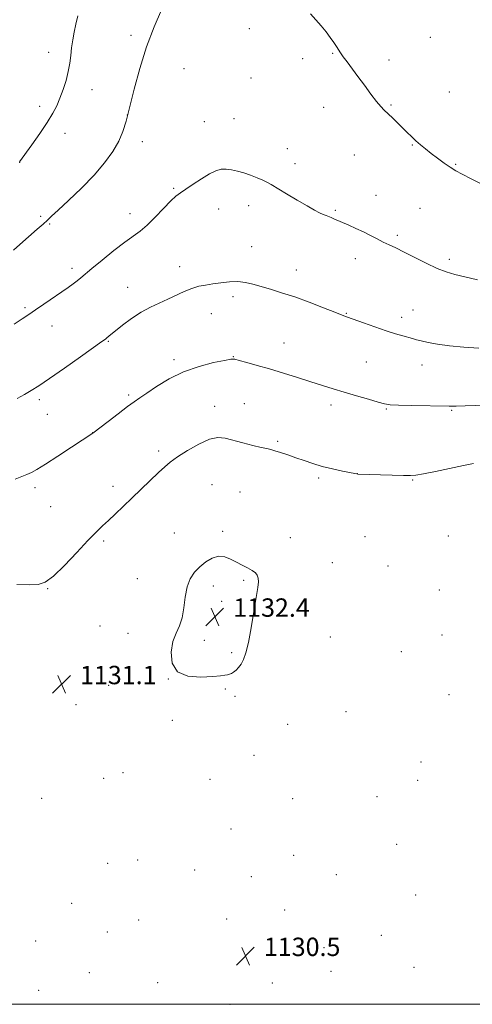
# Model space of a CAD drawing. Extents: x 2149800 to 2152700, y 334800 to 337700.
# Drawn here: x 2150769 to 2150966, y 336000 to 336429 of the extents above; entities that cross this region are included whole.
import ezdxf

# ---------------------------------------------------------------- set-up
doc = ezdxf.new("R2010")
doc.units = 0
doc.header["$MEASUREMENT"] = 0
for name, color, linetype, lineweight in [('DTM SPOT ELEVATION', 2, 'Continuous', 13), ('GRID LINE', 7, 'Continuous', 0), ('INDEX CONTOUR', 41, 'Continuous', 13), ('INTERMEDIATE CONTOUR', 44, 'Continuous', 0), ('SPOT ELEVATION', 7, 'Continuous', 0)]:
    doc.layers.add(name, color=color, linetype=linetype, lineweight=lineweight)
doc.styles.add('Style-ITALICS', font='ITALICS.shx')

# ---------------------------------------------------------------- blocks, each defined once
blk = doc.blocks.new('SPOT')
at = {"layer": 'SPOT ELEVATION'}
for p, q in [((-3.91, -3.91), (3.82, 3.81)), ((-1.65, 3.77), (1.72, -3.93))]:
    blk.add_line(p, q, dxfattribs=at)

msp = doc.modelspace()

# ---------------------------------------------------------------- linework, layer by layer
at = {"layer": 'DTM SPOT ELEVATION'}
for p in [(2150868.9, 336424.62, 1122.44), (2150817.42, 336421.8, 1121.86), (2150947.74, 336420.94, 1120.76), (2150781.65, 336414.34, 1119.31), (2150892.16, 336411.61, 1122.36), (2150905.29, 336413.86, 1122.09), (2150929.74, 336410.99, 1121.5), (2150840.52, 336407.3, 1122.38), (2150869.66, 336403.22, 1122.67), (2150800.53, 336398.13, 1120.73), (2150956.02, 336397.12, 1120.99), (2150777.68, 336390.83, 1119.55), (2150901.32, 336390.38, 1122.61), (2150930.65, 336391.42, 1121.87), (2150815.92, 336387.02, 1122), (2150862.27, 336385.53, 1123.21), (2150849.31, 336384.2, 1123.15), (2150788.78, 336379.15, 1120.57), (2150822.35, 336375.47, 1122.52), (2150885.55, 336372.5, 1123.36), (2150939.91, 336374.04, 1122.09), (2150914.69, 336369.61, 1122.85), (2150769.01, 336366.48, 1120.01), (2150888.84, 336365.87, 1123.5), (2150958.73, 336365.65, 1121.87), (2150836.05, 336355.18, 1123.85), (2150924.09, 336352.12, 1123.19), (2150855.6, 336346.21, 1124.66), (2150868.62, 336347.65, 1124.49), (2150906.36, 336345.66, 1123.82), (2150943.32, 336346.41, 1123.15), (2150778.15, 336342.97, 1121.76), (2150817.03, 336344.17, 1123.4), (2150782.1, 336339.63, 1122.13), (2150933.34, 336334.69, 1123.72), (2150870.05, 336329.71, 1125.18), (2150915.16, 336324.49, 1124.6), (2150956.04, 336324.25, 1123.63), (2150791.8, 336320.32, 1123.58), (2150838.6, 336321.09, 1125.4), (2150889.36, 336319.59, 1125.37), (2150816.07, 336312.13, 1125.25), (2150861.91, 336308.02, 1126.42), (2150771.37, 336303.22, 1123.75), (2150852.42, 336300.57, 1126.82), (2150911.16, 336300.72, 1125.92), (2150935.36, 336298.99, 1125.5), (2150940.22, 336302.28, 1125.2), (2150783.01, 336295.28, 1124.71), (2150807.58, 336288.56, 1126.11), (2150884, 336287.87, 1127.2), (2150862.03, 336281.95, 1127.94), (2150836.2, 336280.57, 1127.66), (2150919.86, 336279.58, 1126.99), (2150944.07, 336278.31, 1126.65), (2150816.38, 336265.15, 1127.75), (2150777.55, 336263.24, 1126.34), (2150853.82, 336260.26, 1129.41), (2150866.77, 336261.49, 1129.13), (2150904.46, 336260.92, 1128.45), (2150781.08, 336256.83, 1126.82), (2150928.66, 336259.16, 1128.12), (2150957.06, 336258.53, 1128.14), (2150800.82, 336248.81, 1127.99), (2150881.33, 336245.02, 1129.78), (2150829.52, 336240.84, 1129.63), (2150916.05, 336231, 1129.99), (2150852.67, 336226.12, 1131.08), (2150899.09, 336229.1, 1130.28), (2150940.07, 336228.25, 1130.12), (2150775.69, 336224.87, 1128.4), (2150809.64, 336225.45, 1129.49), (2150864.88, 336222.93, 1131.15), (2150782.5, 336216.61, 1128.92), (2150836.38, 336205.09, 1131.31), (2150857.35, 336205.81, 1131.75), (2150805.59, 336201.6, 1130.27), (2150886.84, 336203.07, 1131.52), (2150919.32, 336203.52, 1131.21), (2150955.59, 336203.88, 1131.49), (2150905.15, 336192.17, 1131.35), (2150929.39, 336190.78, 1131.25), (2150820.18, 336185.33, 1131.32), (2150866.55, 336184.6, 1132.14), (2150781.17, 336180.91, 1130.06), (2150853.33, 336182.01, 1132.41), (2150951.66, 336180.39, 1131.38), (2150856.92, 336175.46, 1132.45), (2150803.97, 336164.65, 1131.13), (2150816.17, 336161.5, 1131.62), (2150849.34, 336158.45, 1132.29), (2150904.17, 336159.83, 1131.25), (2150952.81, 336160.69, 1131.34), (2150861.21, 336153.02, 1132.15), (2150935.16, 336153.45, 1131.13), (2150833.72, 336141.56, 1132), (2150807.67, 336138.77, 1131.4), (2150858.54, 336137.2, 1131.9), (2150862.74, 336134, 1131.83), (2150955.93, 336134.73, 1131.27), (2150793.5, 336130.49, 1131.29), (2150911.08, 336127.4, 1130.87), (2150835.45, 336123.55, 1131.75), (2150885.63, 336121.93, 1131.3), (2150871.01, 336108.43, 1131.35), (2150943.65, 336105.47, 1130.81), (2150805.55, 336098.43, 1130.99), (2150814.01, 336100.81, 1131.02), (2150851.89, 336097.9, 1131.46), (2150942.32, 336097.48, 1130.76), (2150778.57, 336089.64, 1131.18), (2150887.88, 336089.53, 1130.96), (2150924.59, 336090.38, 1130.69), (2150860.92, 336076.34, 1131), (2150933.12, 336069.65, 1130.84), (2150888.33, 336064.88, 1130.82), (2150807.32, 336061.38, 1130.42), (2150820.37, 336062.78, 1130.39), (2150845.24, 336058.52, 1130.54), (2150869.85, 336055.58, 1130.7), (2150906.84, 336056.41, 1130.78), (2150941.38, 336047.62, 1131.01), (2150791.57, 336043.95, 1130.4), (2150859.1, 336037.2, 1130.49), (2150884.35, 336041.03, 1130.68), (2150820.86, 336036.65, 1130.1), (2150807.2, 336031.46, 1130.05), (2150926.5, 336030.08, 1130.95), (2150776.02, 336027.62, 1130.66), (2150901.5, 336024.6, 1130.77), (2150940.69, 336016.06, 1131.1), (2150799.25, 336013.77, 1130), (2150904.46, 336014.3, 1130.81), (2150829.08, 336009.46, 1130.08), (2150879.04, 336009.21, 1130.63), (2150777.26, 336006.09, 1130.24), (2150860.49, 336000.06, 1130.43)]:
    msp.add_point(p, dxfattribs=at)
at = {"layer": 'GRID LINE', "flags": 128}
msp.add_lwpolyline([(2152500, 336000), (2150000, 336000)], dxfattribs=at)
at = {"layer": 'INDEX CONTOUR', "flags": 128}
for points, elevation in [([(2150794.286, 336430.305), (2150793.484, 336426.669), (2150792.741, 336423.15), (2150792.097, 336419.738), (2150791.589, 336416.39), (2150791.213, 336413.051), (2150790.808, 336409.617), (2150790.17, 336405.97), (2150789.157, 336402.065), (2150787.878, 336398.121), (2150786.496, 336394.433), (2150785.093, 336391.145), (2150783.381, 336387.823), (2150780.983, 336383.889), (2150777.726, 336379.037), (2150774.246, 336374.067), (2150768.961, 336366.651)], 1120), ([(2150966.596, 336235.365), (2150962.172, 336234.483), (2150949.998, 336231.976), (2150944.769, 336230.92), (2150941.493, 336230.343), (2150939.116, 336230.162), (2150936.09, 336230.215), (2150921.175, 336230.672), (2150916.278, 336230.805), (2150915.84, 336230.854), (2150914.939, 336231.024), (2150909.572, 336232.094), (2150905.24, 336233.025), (2150900.708, 336234.137), (2150896.561, 336235.364), (2150892.778, 336236.644), (2150889.196, 336237.917), (2150885.725, 336239.119), (2150882.583, 336240.163), (2150880.063, 336240.955), (2150878.274, 336241.457), (2150876.586, 336241.861), (2150874.181, 336242.411), (2150870.52, 336243.284), (2150866.169, 336244.366), (2150858.498, 336246.386), (2150855.285, 336246.688), (2150851.594, 336245.931), (2150846.963, 336243.866), (2150842.026, 336241.05), (2150837.692, 336238.25), (2150834.573, 336236.001), (2150832.111, 336233.933), (2150829.447, 336231.449), (2150821.893, 336224.26), (2150817.759, 336220.3), (2150810.599, 336213.402), (2150807.679, 336210.628), (2150805.104, 336208.231), (2150802.327, 336205.564), (2150798.687, 336201.842), (2150793.807, 336196.646), (2150788.452, 336191.018), (2150783.668, 336186.369), (2150780.129, 336183.745), (2150777.017, 336182.751), (2150773.137, 336182.631), (2150767.679, 336182.759)], 1130)]:
    msp.add_lwpolyline(points, dxfattribs=dict(at, elevation=elevation))
at = {"layer": 'INTERMEDIATE CONTOUR', "flags": 128}
for points, elevation in [([(2150830.667, 336432.88), (2150827.5, 336425.479), (2150824.227, 336416.774), (2150821.272, 336407.397), (2150818.771, 336398.273), (2150815.288, 336384.473), (2150813.885, 336379.882), (2150812.094, 336375.717), (2150809.502, 336371.219), (2150805.958, 336366.264), (2150801.379, 336360.879), (2150795.873, 336355.216), (2150790.305, 336349.896), (2150785.732, 336345.662), (2150782.864, 336342.983), (2150781.03, 336341.25), (2150779.212, 336339.584), (2150776.666, 336337.337), (2150769.083, 336330.733), (2150766.355, 336328.322)], 1122), ([(2150971.309, 336356.471), (2150965.576, 336359.247), (2150961.595, 336361.274), (2150958.838, 336362.82), (2150956.456, 336364.34), (2150953.789, 336366.181), (2150950.925, 336368.249), (2150948.138, 336370.343), (2150945.647, 336372.302), (2150943.438, 336374.14), (2150941.441, 336375.912), (2150939.574, 336377.677), (2150937.709, 336379.515), (2150935.708, 336381.508), (2150933.498, 336383.687), (2150931.273, 336385.851), (2150927.704, 336389.266), (2150926.202, 336390.835), (2150924.365, 336393.027), (2150921.904, 336396.219), (2150919.058, 336400.033), (2150916.196, 336403.897), (2150911.502, 336410.189), (2150909.855, 336412.442), (2150908.706, 336414.108), (2150906.904, 336416.899), (2150905.716, 336418.666), (2150904.211, 336420.791), (2150902.393, 336423.221), (2150900.286, 336425.876), (2150897.984, 336428.574), (2150895.599, 336431.106)], 1122), ([(2150968.288, 336315.367), (2150962.773, 336316.637), (2150958.417, 336317.682), (2150954.685, 336318.783), (2150950.746, 336320.332), (2150946.023, 336322.567), (2150940.996, 336325.117), (2150936.406, 336327.458), (2150932.793, 336329.207), (2150929.908, 336330.536), (2150927.304, 336331.764), (2150924.604, 336333.137), (2150921.718, 336334.645), (2150918.631, 336336.201), (2150915.38, 336337.726), (2150912.226, 336339.132), (2150905.819, 336341.95), (2150904.581, 336342.476), (2150902.382, 336343.323), (2150901.137, 336343.837), (2150899.577, 336344.565), (2150897.378, 336345.71), (2150894.178, 336347.499), (2150889.843, 336350.018), (2150885.154, 336352.794), (2150878.432, 336356.836), (2150876.591, 336357.883), (2150874.777, 336358.754), (2150872.367, 336359.754), (2150869.512, 336360.834), (2150866.559, 336361.856), (2150863.792, 336362.697), (2150861.255, 336363.284), (2150858.931, 336363.566), (2150856.749, 336363.467), (2150854.425, 336362.83), (2150851.618, 336361.481), (2150848.153, 336359.368), (2150844.502, 336356.946), (2150841.305, 336354.795), (2150838.972, 336353.271), (2150837.017, 336351.832), (2150834.726, 336349.715), (2150831.604, 336346.43), (2150828.005, 336342.596), (2150824.503, 336339.108), (2150821.463, 336336.567), (2150814.712, 336331.77), (2150809.947, 336328.087), (2150804.858, 336323.966), (2150800.459, 336320.311), (2150795.557, 336316.154), (2150794.019, 336314.911), (2150792.288, 336313.627), (2150790.073, 336312.065), (2150779.491, 336304.72), (2150775.848, 336302.222), (2150772.927, 336300.261), (2150770.132, 336298.415), (2150766.622, 336296.082)], 1124), ([(2150968.843, 336285.579), (2150962.323, 336286.007), (2150956.099, 336286.575), (2150950.906, 336287.293), (2150946.832, 336288.061), (2150943.806, 336288.755), (2150941.676, 336289.29), (2150939.981, 336289.749), (2150935.807, 336290.925), (2150932.657, 336291.867), (2150928.599, 336293.174), (2150923.679, 336294.868), (2150918.659, 336296.654), (2150911.697, 336299.157), (2150909.376, 336300.015), (2150906.196, 336301.246), (2150901.224, 336303.199), (2150895.071, 336305.566), (2150888.735, 336307.874), (2150883.041, 336309.752), (2150878.126, 336311.23), (2150870.44, 336313.463), (2150867.244, 336314.221), (2150863.978, 336314.586), (2150860.372, 336314.486), (2150856.626, 336314.076), (2150853.059, 336313.566), (2150849.89, 336313.093), (2150846.937, 336312.515), (2150843.917, 336311.615), (2150840.617, 336310.253), (2150833.419, 336306.86), (2150829.714, 336305.209), (2150825.907, 336303.434), (2150821.905, 336301.236), (2150817.725, 336298.469), (2150813.794, 336295.562), (2150810.649, 336293.091), (2150808.666, 336291.484), (2150806.982, 336290.071), (2150806.346, 336289.582), (2150804.798, 336288.473), (2150795.516, 336281.888), (2150788.504, 336276.937), (2150782.015, 336272.417), (2150777.318, 336269.25), (2150773.969, 336267.13), (2150771.097, 336265.44), (2150767.953, 336263.665)], 1126), ([(2150975.989, 336260.978), (2150962.976, 336260.456), (2150959.017, 336260.349), (2150955.946, 336260.351), (2150939.59, 336260.626), (2150933.873, 336260.768), (2150930.258, 336260.968), (2150927.797, 336261.362), (2150925.004, 336262.118), (2150920.786, 336263.335), (2150915.595, 336264.851), (2150910.274, 336266.439), (2150905.435, 336267.935), (2150895.74, 336271.016), (2150889.983, 336272.829), (2150883.832, 336274.73), (2150877.799, 336276.547), (2150872.36, 336278.124), (2150867.859, 336279.387), (2150864.605, 336280.279), (2150862.637, 336280.749), (2150860.911, 336280.766), (2150858.112, 336280.3), (2150853.304, 336279.31), (2150847.068, 336277.692), (2150840.368, 336275.329), (2150834.06, 336272.229), (2150828.592, 336268.915), (2150824.304, 336266.033), (2150821.317, 336263.995), (2150818.855, 336262.283), (2150815.92, 336260.141), (2150811.868, 336257.087), (2150807.464, 336253.725), (2150800.786, 336248.601), (2150791.496, 336242.486), (2150785.563, 336238.602), (2150780.191, 336235.134), (2150776.518, 336232.858), (2150774.112, 336231.523), (2150772.152, 336230.623), (2150769.903, 336229.717), (2150766.991, 336228.634)], 1128), ([(2150868.578, 336157.475), (2150869.778, 336163.857), (2150870.953, 336170.925), (2150872.599, 336181.382), (2150872.906, 336183.945), (2150872.86, 336185.54), (2150872.447, 336186.769), (2150871.588, 336187.843), (2150870.194, 336188.873), (2150868.229, 336189.956), (2150865.864, 336191.125), (2150863.325, 336192.403), (2150860.788, 336193.731), (2150858.236, 336194.743), (2150855.595, 336195.001), (2150852.836, 336194.195), (2150850.074, 336192.549), (2150847.456, 336190.417), (2150845.131, 336188.045), (2150843.22, 336185.238), (2150841.846, 336181.689), (2150841.04, 336177.265), (2150840.47, 336172.516), (2150839.722, 336168.162), (2150838.503, 336164.673), (2150837.045, 336161.503), (2150835.712, 336157.855), (2150834.924, 336153.252), (2150835.34, 336148.512), (2150837.674, 336144.776), (2150842.261, 336142.875), (2150847.901, 336142.395), (2150853.009, 336142.614), (2150856.377, 336142.93), (2150858.294, 336143.219), (2150859.423, 336143.478), (2150860.334, 336143.723), (2150861.21, 336144.05), (2150862.139, 336144.58), (2150863.183, 336145.408), (2150864.293, 336146.566), (2150865.396, 336148.066), (2150866.441, 336150.02), (2150867.477, 336152.952), (2150868.578, 336157.475)], 1132)]:
    msp.add_lwpolyline(points, dxfattribs=dict(at, elevation=elevation))

# ---------------------------------------------------------------- block references
at = {"layer": 'SPOT ELEVATION'}
for p in [(2150853.961, 336168.68, 1132.386), (2150787.243, 336139.324, 1131.11), (2150867.305, 336021.01, 1130.538)]:
    msp.add_blockref('SPOT', p, dxfattribs=at)

# ---------------------------------------------------------------- texts
at = {"layer": 'SPOT ELEVATION', "style": 'Style-ITALICS'}
for s, p in [('1132.4', (2150861.961, 336168.68, 1132.386)), ('1131.1', (2150795.243, 336139.324, 1131.11)), ('1130.5', (2150875.305, 336021.01, 1130.538))]:
    msp.add_text(s, height=8, dxfattribs=at).set_placement(p)

doc.saveas('drawing.dxf')
